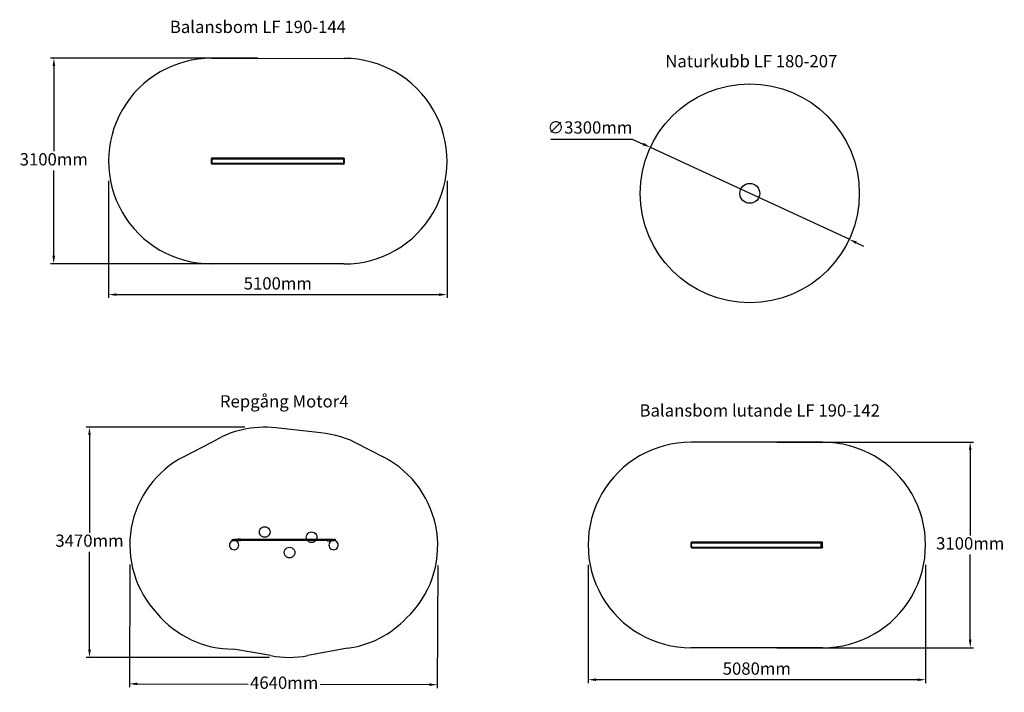
# Model space of a CAD drawing. Units: millimetres. Extents: x 366 to 30395, y 807 to 10972.
# Drawn here: x 366 to 15200, y 829 to 10972 of the extents above; entities that cross this region are included whole.
import ezdxf

# ---------------------------------------------------------------- set-up
doc = ezdxf.new("R2010")
doc.units = ezdxf.units.MM
for name, color, linetype in [('Balansbom', 7, 'Continuous'), ('Balansbom lutande', 7, 'Continuous'), ('Fallskyddsområde', 7, 'Continuous'), ('Mått', 7, 'Continuous'), ('Naturkubb', 7, 'Continuous'), ('Repgång', 7, 'Continuous'), ('Text', 7, 'Continuous')]:
    doc.layers.add(name, color=color, linetype=linetype)
doc.styles.add('LF', font='arial.ttf', dxfattribs={"height": 185})
doc.styles.get("Standard").update_dxf_attribs({"font": 'arial.ttf', "height": 185})
doc.dimstyles.new('LF', dxfattribs={"dimtxt": 185, "dimasz": 120, "dimexe": 50, "dimexo": 300, "dimgap": 50, "dimtad": 1, "dimtih": 1, "dimtoh": 1, "dimdec": 0, "dimrnd": 10, "dimtxsty": 'Standard', "dimcen": 2.5, "dimadec": 0, "dimazin": 0, "dimtfac": 1, "dimtdec": 0, "dimtmove": 0, "dimatfit": 3, "dimfxl": 1, "dimarcsym": 0})

# ---------------------------------------------------------------- blocks, each defined once
blk = doc.blocks.new('*D2')
at = {"layer": 'Defpoints', "color": 0, "transparency": 16777216}
for p in [(9868, 9046), (12862, 7660)]:
    blk.add_point(p, dxfattribs=at)
at = {"layer": 'Mått', "color": 0, "lineweight": -2, "transparency": 16777216}
for p, q in [((8366, 9172), (9595, 9172)), ((9595, 9172), (9759, 9096)), ((12862, 7660), (9868, 9046)), ((12971, 7609), (13080, 7559))]:
    blk.add_line(p, q, dxfattribs=at)
at = {"layer": 'Mått', "color": 0, "transparency": 16777216}
for points in [[(9767, 9115), (9750, 9078), (9868, 9046)], [(12980, 7627), (12963, 7591), (12862, 7660)]]:
    blk.add_solid(points, dxfattribs=at)
at = {"layer": 'Mått', "color": 0, "transparency": 16777216, "insert": (8956, 9322), "char_height": 185, "attachment_point": 5}
blk.add_mtext('∅3300mm', dxfattribs=at)
blk = doc.blocks.new('*D3')
at = {"layer": 'Defpoints', "color": 0, "transparency": 16777216}
for p in [(1704, 8840), (6804, 8840), (6804, 6826)]:
    blk.add_point(p, dxfattribs=at)
at = {"layer": 'Mått', "color": 0, "lineweight": -2, "transparency": 16777216}
for p, q in [((1704, 8540), (1704, 6776)), ((6804, 8540), (6804, 6776)), ((1824, 6826), (6684, 6826))]:
    blk.add_line(p, q, dxfattribs=at)
at = {"layer": 'Mått', "color": 0, "transparency": 16777216}
for points in [[(1824, 6846), (1824, 6806), (1704, 6826)], [(6684, 6846), (6684, 6806), (6804, 6826)]]:
    blk.add_solid(points, dxfattribs=at)
at = {"layer": 'Mått', "color": 0, "transparency": 16777216, "insert": (4254, 6971), "char_height": 185, "attachment_point": 5}
blk.add_mtext('5100mm', dxfattribs=at)
blk = doc.blocks.new('*D4')
at = {"layer": 'Defpoints', "color": 0, "transparency": 16777216}
for p in [(4255, 10389), (878, 7292), (4251, 7289)]:
    blk.add_point(p, dxfattribs=at)
at = {"layer": 'Mått', "color": 0, "lineweight": -2, "transparency": 16777216}
for p, q in [((3955, 10389), (831, 10392)), ((881, 10272), (880, 8987)), ((878, 7412), (879, 8698)), ((3951, 7289), (828, 7292))]:
    blk.add_line(p, q, dxfattribs=at)
at = {"layer": 'Mått', "color": 0, "transparency": 16777216}
for points in [[(861, 10272), (901, 10272), (881, 10392)], [(858, 7412), (898, 7412), (878, 7292)]]:
    blk.add_solid(points, dxfattribs=at)
at = {"layer": 'Mått', "color": 0, "transparency": 16777216, "insert": (879, 8842), "char_height": 185, "attachment_point": 5}
blk.add_mtext('3100mm', dxfattribs=at)
blk = doc.blocks.new('*D5')
at = {"layer": 'Defpoints', "color": 0, "transparency": 16777216}
for p in [(2025, 3054), (6664, 3040), (2019, 957)]:
    blk.add_point(p, dxfattribs=at)
at = {"layer": 'Mått', "color": 0, "lineweight": -2, "transparency": 16777216}
for p, q in [((2024, 2754), (2019, 907)), ((6663, 2740), (6657, 894)), ((2139, 957), (3807, 952)), ((6538, 944), (4893, 949))]:
    blk.add_line(p, q, dxfattribs=at)
at = {"layer": 'Mått', "color": 0, "transparency": 16777216}
for points in [[(2139, 977), (2139, 937), (2019, 957)], [(6538, 964), (6537, 924), (6658, 944)]]:
    blk.add_solid(points, dxfattribs=at)
at = {"layer": 'Mått', "color": 0, "transparency": 16777216, "insert": (4350, 950), "char_height": 185, "attachment_point": 5}
blk.add_mtext('4640mm', dxfattribs=at)
blk = doc.blocks.new('*D6')
at = {"layer": 'Defpoints', "color": 0, "transparency": 16777216}
for p in [(4057, 4827), (1417, 1356), (4431, 1356)]:
    blk.add_point(p, dxfattribs=at)
at = {"layer": 'Mått', "color": 0, "lineweight": -2, "transparency": 16777216}
for p, q in [((3757, 4827), (1367, 4827)), ((1417, 4707), (1417, 3236)), ((1417, 1476), (1417, 2947)), ((4131, 1356), (1367, 1356))]:
    blk.add_line(p, q, dxfattribs=at)
at = {"layer": 'Mått', "color": 0, "transparency": 16777216}
for points in [[(1397, 4707), (1437, 4707), (1417, 4827)], [(1397, 1476), (1437, 1476), (1417, 1356)]]:
    blk.add_solid(points, dxfattribs=at)
at = {"layer": 'Mått', "color": 0, "transparency": 16777216, "insert": (1417, 3092), "char_height": 185, "attachment_point": 5}
blk.add_mtext('3470mm', dxfattribs=at)
blk = doc.blocks.new('*D7')
at = {"layer": 'Defpoints', "color": 0, "transparency": 16777216}
for p in [(8930, 3051), (14013, 3051), (8930, 1019)]:
    blk.add_point(p, dxfattribs=at)
at = {"layer": 'Mått', "color": 0, "lineweight": -2, "transparency": 16777216}
for p, q in [((8930, 2751), (8930, 969)), ((14013, 2751), (14013, 969)), ((13893, 1019), (9050, 1019))]:
    blk.add_line(p, q, dxfattribs=at)
at = {"layer": 'Mått', "color": 0, "transparency": 16777216}
for points in [[(9050, 1039), (9050, 999), (8930, 1019)], [(13893, 1039), (13893, 999), (14013, 1019)]]:
    blk.add_solid(points, dxfattribs=at)
at = {"layer": 'Mått', "color": 0, "transparency": 16777216, "insert": (11471, 1163), "char_height": 185, "attachment_point": 5}
blk.add_mtext('5080mm', dxfattribs=at)
blk = doc.blocks.new('*D8')
at = {"layer": 'Defpoints', "color": 0, "transparency": 16777216}
for p in [(11471, 4601), (11471, 1501), (14686, 1501)]:
    blk.add_point(p, dxfattribs=at)
at = {"layer": 'Mått', "color": 0, "lineweight": -2, "transparency": 16777216}
for p, q in [((11771, 4601), (14736, 4601)), ((14686, 4481), (14686, 3196)), ((14686, 1621), (14686, 2907)), ((11771, 1501), (14736, 1501))]:
    blk.add_line(p, q, dxfattribs=at)
at = {"layer": 'Mått', "color": 0, "transparency": 16777216}
for points in [[(14666, 4481), (14706, 4481), (14686, 4601)], [(14666, 1621), (14706, 1621), (14686, 1501)]]:
    blk.add_solid(points, dxfattribs=at)
at = {"layer": 'Mått', "color": 0, "transparency": 16777216, "insert": (14686, 3051), "char_height": 185, "attachment_point": 5}
blk.add_mtext('3100mm', dxfattribs=at)

msp = doc.modelspace()

# ---------------------------------------------------------------- linework, layer by layer
at = {"layer": 'Balansbom'}
for p, q in [((3258.9, 8886.2), (3253.8, 8878.5)), ((3253.8, 8878.5), (3253.8, 8876)), ((3253.8, 8871.1), (3253.8, 8876)), ((3253.8, 8863.9), (3253.8, 8871.1)), ((3253.8, 8855), (3253.8, 8863.9)), ((3253.8, 8845), (3253.8, 8855)), ((3253.8, 8834.5), (3253.8, 8845)), ((3253.8, 8824.4), (3253.8, 8834.5)), ((3253.8, 8815.2), (3253.8, 8824.4)), ((3253.8, 8815.2), (3253.8, 8807.6)), ((3253.8, 8802.2), (3253.8, 8807.6)), ((3253.8, 8802.2), (3253.8, 8799.2)), ((3253.8, 8798.9), (3253.8, 8799.2)), ((3258.9, 8791.2), (3253.8, 8798.9)), ((3258.8, 8842), (3258.7, 8835.9)), ((3258.7, 8835.9), (3259.4, 8829.1)), ((3259.4, 8848.6), (3258.8, 8842)), ((3259.6, 8886.2), (3258.9, 8886.2)), ((3259, 8791.2), (3258.9, 8791.2)), ((3259.6, 8791.2), (3259, 8791.2)), ((3260.3, 8853.8), (3259.4, 8848.6)), ((3259.4, 8829.1), (3260.2, 8823.6)), ((3260.4, 8886.2), (3259.6, 8886.2)), ((3260.5, 8791.2), (3259.6, 8791.2)), ((3260.2, 8823.6), (3263.3, 8812.2)), ((3262.9, 8864), (3260.3, 8853.8)), ((3260.4, 8886.2), (3263.6, 8886.2)), ((3263.2, 8791.2), (3260.5, 8791.2)), ((3263.7, 8866.4), (3262.9, 8864)), ((3263.9, 8791.2), (3263.2, 8791.2)), ((3263.3, 8812.2), (3264, 8809.9)), ((3263.6, 8886.2), (3264.3, 8886.2)), ((3265.9, 8871.7), (3263.7, 8866.4)), ((3263.9, 8791.2), (3265.9, 8791.2)), ((3264, 8809.9), (3265.8, 8805.7)), ((3264.3, 8886.2), (3265.9, 8886.2)), ((3265.9, 8886.2), (3265, 8878.5)), ((3265, 8878.5), (3265, 8878)), ((3265, 8878), (3265.9, 8871.7)), ((3265.8, 8805.7), (3265, 8798.3)), ((3265, 8798.3), (3265, 8797.8)), ((3265, 8797.8), (3265.9, 8791.2)), ((3265.8, 8805.7), (5241.6, 8805.7)), ((3265.9, 8886.2), (5241.7, 8886.2)), ((3265.9, 8871.7), (5241.7, 8871.7)), ((3265.9, 8791.2), (3266, 8791.2)), ((5241.7, 8791.2), (3266, 8791.2)), ((5241.6, 8805.7), (5243.8, 8810.9)), ((5242.5, 8799.2), (5241.6, 8805.7)), ((5241.8, 8886.2), (5241.7, 8886.2)), ((5241.8, 8884.7), (5241.7, 8886.2)), ((5241.7, 8871.7), (5242.5, 8879.3)), ((5243.4, 8867.6), (5241.7, 8871.7)), ((5241.7, 8791.2), (5242.5, 8798.8)), ((5243.4, 8791.2), (5241.7, 8791.2)), ((5241.8, 8886.2), (5241.8, 8884.7)), ((5241.8, 8886.2), (5243.8, 8886.2)), ((5242.5, 8879.7), (5241.8, 8884.7)), ((5242.5, 8879.3), (5242.5, 8879.7)), ((5242.5, 8798.8), (5242.5, 8799.2)), ((5244.1, 8865.6), (5243.4, 8867.6)), ((5244.1, 8791.2), (5243.4, 8791.2)), ((5243.8, 8886.2), (5244.5, 8886.2)), ((5243.8, 8810.9), (5244.5, 8813.1)), ((5247.2, 8853.8), (5244.1, 8865.6)), ((5244.1, 8791.2), (5247.2, 8791.2)), ((5244.5, 8886.2), (5247.2, 8886.2)), ((5244.5, 8813.1), (5247.2, 8823.6)), ((5247.2, 8886.2), (5248.1, 8886.2)), ((5248.1, 8848.5), (5247.2, 8853.8)), ((5247.2, 8823.6), (5248.1, 8828.6)), ((5247.2, 8791.2), (5248.1, 8791.2)), ((5248.1, 8886.2), (5248.7, 8886.2)), ((5248.8, 8841.5), (5248.1, 8848.5)), ((5248.1, 8828.6), (5248.7, 8835.5)), ((5248.1, 8791.2), (5248.8, 8791.2)), ((5248.7, 8886.2), (5248.8, 8886.2)), ((5248.7, 8835.5), (5248.8, 8841.5)), ((5248.8, 8886.2), (5253.8, 8878.5)), ((5248.8, 8791.2), (5253.8, 8798.9)), ((5253.8, 8878.5), (5253.8, 8878.2)), ((5253.8, 8875.2), (5253.8, 8878.2)), ((5253.8, 8875.2), (5253.8, 8869.8)), ((5253.8, 8869.8), (5253.8, 8862.2)), ((5253.8, 8853), (5253.8, 8862.2)), ((5253.8, 8853), (5253.8, 8842.8)), ((5253.8, 8832.4), (5253.8, 8842.8)), ((5253.8, 8832.4), (5253.8, 8822.4)), ((5253.8, 8822.4), (5253.8, 8813.5)), ((5253.8, 8813.5), (5253.8, 8806.3)), ((5253.8, 8801.3), (5253.8, 8806.3)), ((5253.8, 8798.9), (5253.8, 8801.3))]:
    msp.add_line(p, q, dxfattribs=at)
at = {"layer": 'Balansbom lutande'}
for p, q in [((10479.5, 3045.9), (10479.6, 3056.3)), ((10479.9, 3035.7), (10479.5, 3045.9)), ((10479.6, 3056.3), (10480.1, 3066.3)), ((10480.8, 3026.5), (10479.9, 3035.7)), ((10480.1, 3066.3), (10481, 3075.2)), ((10482, 3019), (10480.8, 3026.5)), ((10481, 3075.2), (10482.3, 3082.4)), ((10483.6, 3013.5), (10482, 3019)), ((10482.3, 3082.4), (10483.9, 3087.4)), ((10483.1, 3053.3), (10483, 3047.2)), ((10483, 3047.2), (10483.7, 3040.5)), ((10483.7, 3059.9), (10483.1, 3053.3)), ((10485.3, 3010.5), (10483.6, 3013.5)), ((10484.6, 3065.2), (10483.7, 3059.9)), ((10483.7, 3040.5), (10484.5, 3034.9)), ((10490.3, 3097.5), (10483.9, 3087.4)), ((10484.5, 3034.9), (10487.6, 3023.5)), ((10487.1, 3075.4), (10484.6, 3065.2)), ((10490.3, 3002.5), (10485.3, 3010.5)), ((10488, 3077.7), (10487.1, 3075.4)), ((10487.6, 3023.5), (10488.3, 3021.2)), ((10490.1, 3083), (10488, 3077.7)), ((10488.3, 3021.2), (10490, 3017)), ((10490, 3017), (10490.5, 3009.7)), ((10490, 3017), (12435.8, 3017)), ((10490.3, 3089.4), (10490.1, 3083)), ((10490.1, 3083), (12435.9, 3083)), ((10491.4, 3097.5), (10490.3, 3097.5)), ((10490.4, 3089.9), (10490.3, 3089.4)), ((10490.4, 3002.5), (10490.3, 3002.5)), ((10492.6, 3097.5), (10490.4, 3089.9)), ((10490.4, 3002.5), (10491.2, 3002.5)), ((10490.5, 3009.7), (10490.6, 3009.2)), ((10490.6, 3009.2), (10492.6, 3002.5)), ((10491.5, 3002.5), (10491.2, 3002.5)), ((10491.4, 3097.5), (10491.7, 3097.5)), ((10491.9, 3002.5), (10491.5, 3002.5)), ((10492.6, 3097.5), (10491.7, 3097.5)), ((10492.1, 3002.5), (10491.9, 3002.5)), ((10492.6, 3002.5), (10492.1, 3002.5)), ((10492.6, 3097.5), (12438.4, 3097.5)), ((12438.4, 3002.5), (10492.6, 3002.5)), ((12435.8, 3017), (12437.9, 3022.3)), ((12437.8, 3010.5), (12435.8, 3017)), ((12435.9, 3083), (12438, 3090.6)), ((12437.6, 3078.9), (12435.9, 3083)), ((12438.2, 3076.9), (12437.6, 3078.9)), ((12437.9, 3010.1), (12437.8, 3010.5)), ((12437.9, 3022.3), (12438.7, 3024.4)), ((12438.4, 3002.5), (12437.9, 3010.1)), ((12438, 3090.6), (12438.1, 3091)), ((12438.1, 3091), (12438.3, 3096.1)), ((12441.3, 3065.2), (12438.2, 3076.9)), ((12438.6, 3097.5), (12438.3, 3096.1)), ((12438.3, 3096.1), (12438.4, 3097.5)), ((12438.6, 3097.5), (12438.4, 3097.5)), ((12440.8, 3002.5), (12438.4, 3002.5)), ((12438.6, 3097.5), (12441.4, 3097.5)), ((12438.7, 3024.4), (12441.3, 3034.9)), ((12441.8, 3002.5), (12440.8, 3002.5)), ((12442.1, 3059.8), (12441.3, 3065.2)), ((12441.3, 3034.9), (12442.2, 3040)), ((12441.4, 3097.5), (12442.5, 3097.5)), ((12447, 3002.5), (12441.8, 3002.5)), ((12442.8, 3052.8), (12442.1, 3059.8)), ((12442.2, 3040), (12442.7, 3046.8)), ((12442.5, 3097.5), (12446.9, 3097.5)), ((12442.7, 3046.8), (12442.8, 3052.8)), ((12446.9, 3097.5), (12448.7, 3097.5)), ((12448.7, 3002.5), (12447, 3002.5)), ((12450.4, 3097.5), (12448.7, 3097.5)), ((12450.6, 3002.5), (12448.7, 3002.5)), ((12449.6, 3064.3), (12449.2, 3054.2)), ((12449.2, 3054.2), (12449.2, 3043.7)), ((12449.2, 3043.7), (12449.7, 3033.7)), ((12450.5, 3073.5), (12449.6, 3064.3)), ((12449.7, 3033.7), (12450.7, 3024.8)), ((12451.6, 3097.5), (12450.4, 3097.5)), ((12451.7, 3081.1), (12450.5, 3073.5)), ((12450.6, 3002.5), (12451.5, 3002.5)), ((12452, 3017.7), (12450.7, 3024.8)), ((12452.2, 3002.5), (12451.5, 3002.5)), ((12451.6, 3097.5), (12452.1, 3097.5)), ((12453.3, 3086.6), (12451.7, 3081.1)), ((12453.6, 3012.7), (12452, 3017.7)), ((12452.1, 3097.5), (12452.2, 3097.5)), ((12452.2, 3097.5), (12458.6, 3087.4)), ((12452.2, 3002.5), (12457.2, 3010.5)), ((12455, 3089.5), (12453.3, 3086.6)), ((12455.4, 3010.2), (12453.6, 3012.7)), ((12456.8, 3089.8), (12455, 3089.5)), ((12457.2, 3010.5), (12455.4, 3010.2)), ((12458.6, 3087.4), (12456.8, 3089.8)), ((12458.9, 3013.5), (12457.2, 3010.5)), ((12460.2, 3082.4), (12458.6, 3087.4)), ((12460.5, 3019), (12458.9, 3013.5)), ((12461.5, 3075.2), (12460.2, 3082.4)), ((12460.5, 3019), (12461.7, 3026.5)), ((12462.4, 3066.3), (12461.5, 3075.2)), ((12461.7, 3026.5), (12462.6, 3035.7)), ((12462.9, 3056.3), (12462.4, 3066.3)), ((12462.6, 3035.7), (12463, 3045.9)), ((12463, 3045.9), (12462.9, 3056.3))]:
    msp.add_line(p, q, dxfattribs=at)
at = {"layer": 'Fallskyddsområde'}
for p, q in [((3253.8, 10389.8), (5255.5, 10387.6)), ((5253.8, 7287.6), (3252.2, 7289.8)), ((4903.3, 4740.9), (4225.3, 4817.4)), ((12463, 4601.1), (10479.5, 4601.1)), ((3254.1, 4593.8), (2846.3, 4387)), ((5419, 4596.7), (5852.4, 4372.6)), ((5303.2, 1493.7), (4707.6, 1381.9)), ((12463, 1501.1), (10479.5, 1501.1)), ((4147.5, 1383.3), (3585.7, 1480.4))]:
    msp.add_line(p, q, dxfattribs=at)
msp.add_circle((11365.1, 8352.9), 1650, dxfattribs=at)
for centre, radius, start, end in [((3253.8, 8839.8), 1550, 89.87807, 269.93904), ((5253.8, 8837.6), 1550, 269.87807, 89.93904), ((4057.1, 3326.8), 1500, 83.56477, 122.36809), ((4763.6, 3247.4), 1500, 61.23427, 84.65509), ((10479.5, 3051.1), 1550, 90.00004, 270.00007), ((12463, 3051.1), 1550, 270, 90.00007), ((3524.8, 3049.2), 1500, 116.89134, 223.28638), ((5163.6, 3040.1), 1500, 313.386, 62.66169), ((3585.7, 2980.4), 1500, 219.77495, 270), ((5103.8, 2980.4), 1500, 277.63703, 316.614), ((4431, 2856.2), 1500, 259.1064, 280.62488)]:
    msp.add_arc(centre, radius, start, end, dxfattribs=at)
at = {"layer": 'Naturkubb'}
msp.add_circle((11365.1, 8352.9), 150, dxfattribs=at)
at = {"layer": 'Repgång'}
for p, q in [((3977.1, 3246.8), (3979.9, 3267.6)), ((3979.9, 3267.6), (3987.9, 3286.8)), ((3987.9, 3286.8), (4000.6, 3303.4)), ((4000.6, 3303.4), (4017.1, 3316.1)), ((4017.1, 3316.1), (4036.4, 3324.1)), ((4036.4, 3324.1), (4057.1, 3326.8)), ((4057.1, 3326.8), (4077.9, 3324.1)), ((4077.9, 3324.1), (4097.1, 3316.1)), ((4097.1, 3316.1), (4113.7, 3303.4)), ((4113.7, 3303.4), (4126.4, 3286.8)), ((4126.4, 3286.8), (4134.4, 3267.6)), ((4134.4, 3267.6), (4137.1, 3246.8)), ((3576.6, 3116.8), (3559.8, 3109.8)), ((3564.8, 3127.2), (3565, 3129.2)), ((3565, 3125.1), (3564.8, 3127.2)), ((3565, 3129.2), (3565.8, 3131.2)), ((3565.8, 3123.2), (3565, 3125.1)), ((3565.8, 3131.2), (3567.1, 3132.8)), ((3567.1, 3121.5), (3565.8, 3123.2)), ((3567.1, 3132.8), (3568.8, 3134.1)), ((3568.8, 3120.2), (3567.1, 3121.5)), ((3568.8, 3134.1), (3570.7, 3134.9)), ((3570.7, 3119.4), (3568.8, 3120.2)), ((3570.7, 3134.9), (3572.8, 3135.2)), ((3572.8, 3119.2), (3570.7, 3119.4)), ((3573.1, 3135.2), (3572.8, 3135.2)), ((3572.8, 3119.2), (3573.2, 3119.2)), ((3573.1, 3135.2), (3574, 3135.2)), ((3573.2, 3119.2), (3574.4, 3119.2)), ((3574, 3135.2), (3574.2, 3135.2)), ((3574.2, 3135.2), (3575.7, 3135.2)), ((3574.4, 3119.2), (3576.3, 3119.2)), ((3575.7, 3135.2), (3577.9, 3135.2)), ((3576.3, 3119.2), (3579, 3119.2)), ((3594.8, 3119.2), (3576.6, 3116.8)), ((3577.9, 3135.2), (3578.1, 3135.2)), ((3578.1, 3135.2), (3580.6, 3135.2)), ((3579, 3119.2), (3582.3, 3119.2)), ((3580.6, 3135.2), (3580.8, 3135.2)), ((3584, 3135.2), (3580.8, 3135.2)), ((3582.3, 3119.2), (3586, 3119.2)), ((3584, 3135.2), (3587.2, 3135.2)), ((3586, 3119.2), (3589.8, 3119.2)), ((3587.2, 3135.2), (3587.5, 3135.2)), ((3589.8, 3135.2), (3587.5, 3135.2)), ((3589.8, 3135.2), (3591.2, 3135.2)), ((3589.8, 3119.2), (3591.8, 3119.2)), ((3591.2, 3135.2), (3595.1, 3135.2)), ((3591.8, 3119.2), (3594.3, 3119.2)), ((3594.3, 3119.2), (3594.8, 3119.2)), ((3612.9, 3116.8), (3594.8, 3119.2)), ((3594.8, 3119.2), (3598.3, 3119.2)), ((3595.1, 3135.2), (3597.5, 3135.2)), ((3597.5, 3135.2), (3599.8, 3135.2)), ((3598.3, 3119.2), (3599.8, 3119.2)), ((3599.8, 3135.2), (3601.2, 3135.2)), ((3602.6, 3119.2), (3599.8, 3119.2)), ((3601.2, 3135.2), (3601.6, 3135.2)), ((3601.6, 3135.2), (3602.6, 3135.2)), ((3602.8, 3135.2), (3602.6, 3135.2)), ((3602.6, 3135.2), (3602.6, 3135.1)), ((3602.6, 3135.1), (3602.7, 3135.1)), ((3603, 3119.4), (3602.6, 3119.2)), ((3602.6, 3119.2), (3602.6, 3119.2)), ((3602.6, 3119.2), (3602.6, 3119.2)), ((3602.6, 3119.2), (3602.8, 3119.2)), ((3602.7, 3135.1), (3602.8, 3135.1)), ((3654.8, 3135.2), (3602.8, 3135.2)), ((3602.8, 3135.1), (3603, 3135)), ((3602.8, 3119.2), (3654.8, 3119.2)), ((3603, 3135), (3603.4, 3134.6)), ((3603.4, 3119.7), (3603, 3119.4)), ((3603.4, 3134.6), (3603.7, 3134.1)), ((3603.7, 3120.3), (3603.4, 3119.7)), ((3603.7, 3134.1), (3604, 3133.4)), ((3604, 3120.9), (3603.7, 3120.3)), ((3604, 3133.4), (3604.3, 3132.6)), ((3604.3, 3121.8), (3604, 3120.9)), ((3604.3, 3132.6), (3604.5, 3131.7)), ((3604.5, 3122.7), (3604.3, 3121.8)), ((3604.5, 3131.7), (3604.7, 3130.6)), ((3604.7, 3123.7), (3604.5, 3122.7)), ((3604.7, 3130.6), (3604.9, 3129.5)), ((3604.9, 3124.8), (3604.7, 3123.7)), ((3604.9, 3129.5), (3605, 3128.4)), ((3605, 3126), (3604.9, 3124.8)), ((3605, 3128.4), (3605, 3127.2)), ((3605, 3127.2), (3605, 3126)), ((3629.8, 3109.8), (3612.9, 3116.8)), ((3689.8, 3139.7), (3654.8, 3139.7)), ((3654.8, 3139.7), (3654.8, 3139.5)), ((3654.8, 3139), (3654.8, 3139.5)), ((3654.8, 3138.2), (3654.8, 3139)), ((3654.8, 3138.2), (3654.8, 3137.2)), ((3654.8, 3135.9), (3654.8, 3137.2)), ((3654.8, 3135.9), (3654.8, 3135.2)), ((3654.8, 3135.2), (3654.8, 3135.1)), ((3654.8, 3135.1), (3654.8, 3134.8)), ((3654.8, 3134.4), (3654.8, 3134.8)), ((3654.8, 3134.4), (3654.8, 3134.3)), ((3654.8, 3134.3), (3654.8, 3133.6)), ((3654.8, 3133.6), (3654.8, 3132.8)), ((3654.8, 3132.8), (3654.8, 3131.9)), ((3654.8, 3132.8), (3654.8, 3132.8)), ((3654.8, 3131.9), (3654.8, 3131)), ((3654.8, 3131.9), (3654.8, 3129.6)), ((3654.8, 3131), (3654.8, 3130.8)), ((3654.8, 3130.8), (3654.8, 3129.6)), ((3654.8, 3129.1), (3654.8, 3129.6)), ((3654.8, 3129.6), (3654.8, 3127.2)), ((3654.8, 3128.4), (3654.8, 3129.1)), ((3654.8, 3128.4), (3654.8, 3127.2)), ((3654.8, 3127.2), (3654.8, 3125.9)), ((3654.8, 3127.2), (3654.8, 3127.2)), ((3654.8, 3125.3), (3654.8, 3125.9)), ((3654.8, 3125.6), (3654.8, 3124.8)), ((3654.8, 3125.3), (3654.8, 3124.7)), ((3654.8, 3124.8), (3654.8, 3122.5)), ((3654.8, 3124.7), (3654.8, 3123.5)), ((3654.8, 3123.4), (3654.8, 3123.5)), ((3654.8, 3123.4), (3654.8, 3122.5)), ((3654.8, 3122.5), (3654.8, 3121.6)), ((3654.8, 3121.6), (3654.8, 3121.5)), ((3654.8, 3121.5), (3654.8, 3120.7)), ((3654.8, 3120.7), (3654.8, 3120)), ((3654.8, 3120), (3654.8, 3120)), ((3654.8, 3120), (3654.8, 3119.6)), ((3654.8, 3119.6), (3654.8, 3119.3)), ((3654.8, 3119.3), (3654.8, 3119.2)), ((3654.8, 3119.2), (3654.8, 3118.5)), ((3654.8, 3117.2), (3654.8, 3118.5)), ((3654.8, 3116.2), (3654.8, 3117.2)), ((3654.8, 3115.4), (3654.8, 3116.2)), ((3654.8, 3115.8), (3654.8, 3115)), ((3654.8, 3114.9), (3654.8, 3115.4)), ((3689.8, 3139.5), (3689.8, 3139.7)), ((3689.8, 3139.5), (3689.8, 3139.1)), ((3689.8, 3139.1), (3689.8, 3138.3)), ((3689.8, 3138.3), (3689.8, 3137.3)), ((3689.8, 3136), (3689.8, 3137.3)), ((3689.8, 3135.3), (3689.8, 3136)), ((4691, 3135.3), (3689.8, 3135.3)), ((3689.8, 3135.3), (3689.8, 3135.2)), ((3689.8, 3135.2), (3689.8, 3135)), ((3689.8, 3135), (3689.8, 3135)), ((3689.8, 3134.8), (3689.8, 3135)), ((3689.8, 3134.8), (3689.8, 3134.5)), ((3689.8, 3134.5), (3689.8, 3134.1)), ((3689.8, 3133.8), (3689.8, 3134.1)), ((3689.8, 3134.1), (3689.8, 3134.1)), ((3689.8, 3133.8), (3689.8, 3132.8)), ((3689.8, 3132.8), (3689.8, 3132.7)), ((3689.8, 3132.7), (3689.8, 3131)), ((3689.8, 3131), (3689.8, 3131)), ((3689.8, 3130.8), (3689.8, 3131)), ((3689.8, 3130.8), (3689.8, 3129.1)), ((3689.8, 3129), (3689.8, 3129.1)), ((3689.8, 3128.8), (3689.8, 3129)), ((3689.8, 3128.8), (3689.8, 3127.2)), ((3689.8, 3126.9), (3689.8, 3127.2)), ((3689.8, 3125.2), (3689.8, 3126.9)), ((3689.8, 3125.2), (3689.8, 3124.9)), ((3689.8, 3124.7), (3689.8, 3124.9)), ((3689.8, 3124.7), (3689.8, 3123.3)), ((3689.8, 3123.3), (3689.8, 3123)), ((3689.8, 3122.7), (3689.8, 3123)), ((3689.8, 3122.7), (3689.8, 3121.5)), ((3689.8, 3121.4), (3689.8, 3121.5)), ((3689.8, 3120.2), (3689.8, 3121.4)), ((3689.8, 3120.2), (3689.8, 3119.8)), ((3689.8, 3119.8), (3689.8, 3119.5)), ((3689.8, 3119.4), (3689.8, 3119.5)), ((3689.8, 3119.5), (3689.8, 3119.5)), ((3689.8, 3119.4), (3689.8, 3119.4)), ((3689.8, 3119.3), (3689.8, 3119.4)), ((4700.5, 3119.3), (3689.8, 3119.4)), ((3689.8, 3119.3), (3689.8, 3118.3)), ((3689.8, 3118.3), (3689.8, 3117.1)), ((3689.8, 3117.1), (3689.8, 3116)), ((3689.8, 3116), (3689.8, 3115.3)), ((3689.8, 3115.3), (3689.8, 3114.8)), ((3979.9, 3226.1), (3977.1, 3246.8)), ((3987.9, 3206.8), (3979.9, 3226.1)), ((4000.6, 3190.3), (3987.9, 3206.8)), ((4017.1, 3177.6), (4000.6, 3190.3)), ((4036.4, 3169.6), (4017.1, 3177.6)), ((4057.1, 3166.8), (4036.4, 3169.6)), ((4077.9, 3169.6), (4057.1, 3166.8)), ((4097.1, 3177.6), (4077.9, 3169.6)), ((4113.7, 3190.3), (4097.1, 3177.6)), ((4126.4, 3206.8), (4113.7, 3190.3)), ((4134.4, 3226.1), (4126.4, 3206.8)), ((4137.1, 3246.8), (4134.4, 3226.1)), ((4683.6, 3167.4), (4686.3, 3188.1)), ((4686.3, 3146.7), (4683.6, 3167.4)), ((4686.3, 3188.1), (4694.3, 3207.4)), ((4691, 3135.3), (4686.3, 3146.7)), ((4836.1, 3135.3), (4691, 3135.3)), ((4694.3, 3207.4), (4707, 3224)), ((4707, 3110.9), (4700.5, 3119.3)), ((4826.6, 3119.3), (4700.5, 3119.3)), ((4707, 3224), (4723.6, 3236.7)), ((4723.6, 3236.7), (4742.8, 3244.7)), ((4742.8, 3244.7), (4763.6, 3247.4)), ((4763.6, 3247.4), (4784.3, 3244.7)), ((4784.3, 3244.7), (4803.6, 3236.7)), ((4803.6, 3236.7), (4820.1, 3224)), ((4820.1, 3224), (4832.8, 3207.4)), ((4826.6, 3119.3), (4820.1, 3110.9)), ((4999.8, 3119.3), (4826.6, 3119.3)), ((4832.8, 3207.4), (4840.8, 3188.1)), ((4840.8, 3146.7), (4836.1, 3135.3)), ((4999.8, 3135.3), (4836.1, 3135.3)), ((4840.8, 3188.1), (4843.6, 3167.4)), ((4843.6, 3167.4), (4840.8, 3146.7)), ((4999.8, 3139.7), (5034.8, 3139.7)), ((4999.8, 3139.7), (4999.8, 3139.5)), ((4999.8, 3139.5), (4999.8, 3139.1)), ((4999.8, 3139.1), (4999.8, 3138.3)), ((4999.8, 3138.3), (4999.8, 3137.3)), ((4999.8, 3137.3), (4999.8, 3136)), ((4999.8, 3136), (4999.8, 3135.3)), ((4999.8, 3135.3), (4999.8, 3134.9)), ((4999.8, 3134.9), (4999.8, 3134.5)), ((4999.8, 3134.5), (4999.8, 3134)), ((4999.8, 3134), (4999.8, 3132.9)), ((4999.8, 3132.9), (4999.8, 3132.6)), ((4999.8, 3132.6), (4999.8, 3131)), ((4999.8, 3131), (4999.8, 3130.9)), ((4999.8, 3130.9), (4999.8, 3129.1)), ((4999.8, 3129.1), (4999.8, 3128.9)), ((4999.8, 3128.9), (4999.8, 3127.2)), ((4999.8, 3127.2), (4999.8, 3126.9)), ((4999.8, 3126.9), (4999.8, 3125.2)), ((4999.8, 3125.2), (4999.8, 3124.8)), ((4999.8, 3124.8), (4999.8, 3123.3)), ((4999.8, 3123.3), (4999.8, 3122.9)), ((4999.8, 3122.9), (4999.8, 3121.5)), ((4999.8, 3121.5), (4999.8, 3121.3)), ((4999.8, 3121.3), (4999.8, 3120.1)), ((4999.8, 3120.1), (4999.8, 3119.8)), ((4999.8, 3119.8), (4999.8, 3119.4)), ((4999.8, 3119.3), (4999.8, 3119.4)), ((4999.8, 3119.3), (4999.8, 3119.3)), ((4999.8, 3119.3), (4999.8, 3119.2)), ((4999.8, 3119.2), (4999.8, 3118.3)), ((4999.8, 3118.3), (4999.8, 3117.1)), ((4999.8, 3117.1), (4999.8, 3116)), ((4999.8, 3116), (4999.8, 3115.3)), ((4999.8, 3115.3), (4999.8, 3114.8)), ((5034.8, 3139.5), (5034.8, 3139.7)), ((5034.8, 3139.5), (5034.8, 3139.7)), ((5034.8, 3139), (5034.8, 3139.5)), ((5034.8, 3138.9), (5034.8, 3139.5)), ((5034.8, 3138.2), (5034.8, 3139)), ((5034.8, 3137.2), (5034.8, 3138.2)), ((5034.8, 3135.9), (5034.8, 3137.2)), ((5034.8, 3135.2), (5034.8, 3135.9)), ((5086.8, 3135.2), (5034.8, 3135.2)), ((5034.8, 3135.1), (5034.8, 3135.2)), ((5034.8, 3134.8), (5034.8, 3135.1)), ((5034.8, 3134.4), (5034.8, 3134.8)), ((5034.8, 3134.3), (5034.8, 3134.4)), ((5034.8, 3133.6), (5034.8, 3134.3)), ((5034.8, 3133.6), (5034.8, 3132.8)), ((5034.8, 3132.8), (5034.8, 3132.8)), ((5034.8, 3131.9), (5034.8, 3132.8)), ((5034.8, 3131), (5034.8, 3131.9)), ((5034.8, 3131.9), (5034.8, 3131.5)), ((5034.8, 3130.8), (5034.8, 3131)), ((5034.8, 3129.6), (5034.8, 3130.8)), ((5034.8, 3130.1), (5034.8, 3129.6)), ((5034.8, 3129.1), (5034.8, 3129.6)), ((5034.8, 3129.6), (5034.8, 3129.4)), ((5034.8, 3128.4), (5034.8, 3129.1)), ((5034.8, 3127.2), (5034.8, 3128.4)), ((5034.8, 3125.9), (5034.8, 3127.2)), ((5034.8, 3127.2), (5034.8, 3127.2)), ((5034.8, 3125.3), (5034.8, 3125.9)), ((5034.8, 3124.7), (5034.8, 3125.3)), ((5034.8, 3125), (5034.8, 3124.8)), ((5034.8, 3124.8), (5034.8, 3124.4)), ((5034.8, 3123.5), (5034.8, 3124.7)), ((5034.8, 3123.4), (5034.8, 3123.5)), ((5034.8, 3122.5), (5034.8, 3123.4)), ((5034.8, 3122.9), (5034.8, 3122.5)), ((5034.8, 3122.5), (5034.8, 3121.6)), ((5034.8, 3121.5), (5034.8, 3121.6)), ((5034.8, 3120.7), (5034.8, 3121.5)), ((5034.8, 3120), (5034.8, 3120.7)), ((5034.8, 3119.6), (5034.8, 3120)), ((5034.8, 3120), (5034.8, 3120)), ((5034.8, 3119.3), (5034.8, 3119.6)), ((5034.8, 3119.2), (5034.8, 3119.3)), ((5034.8, 3119.2), (5086.8, 3119.2)), ((5034.8, 3118.5), (5034.8, 3119.2)), ((5034.8, 3118.5), (5034.8, 3117.2)), ((5034.8, 3116.2), (5034.8, 3117.2)), ((5034.8, 3115.4), (5034.8, 3116.2)), ((5034.8, 3115.8), (5034.8, 3115.7)), ((5034.8, 3114.9), (5034.8, 3115.4)), ((5076.6, 3116.8), (5059.8, 3109.8)), ((5094.8, 3119.2), (5076.6, 3116.8)), ((5084.6, 3128.4), (5084.5, 3127.2)), ((5084.5, 3127.2), (5084.6, 3126)), ((5084.7, 3129.5), (5084.6, 3128.4)), ((5084.6, 3126), (5084.7, 3124.8)), ((5084.8, 3130.6), (5084.7, 3129.5)), ((5084.7, 3124.8), (5084.8, 3123.7)), ((5085, 3131.7), (5084.8, 3130.6)), ((5084.8, 3123.7), (5085, 3122.7)), ((5085.2, 3132.6), (5085, 3131.7)), ((5085, 3122.7), (5085.2, 3121.8)), ((5085.5, 3133.4), (5085.2, 3132.6)), ((5085.2, 3121.8), (5085.5, 3120.9)), ((5085.8, 3134.1), (5085.5, 3133.4)), ((5085.5, 3120.9), (5085.8, 3120.3)), ((5086.2, 3134.6), (5085.8, 3134.1)), ((5085.8, 3120.3), (5086.2, 3119.7)), ((5086.5, 3135), (5086.2, 3134.6)), ((5086.2, 3119.7), (5086.5, 3119.4)), ((5086.8, 3135.1), (5086.5, 3135)), ((5086.5, 3119.4), (5086.9, 3119.2)), ((5086.8, 3135.2), (5086.9, 3135.2)), ((5086.9, 3135.1), (5086.8, 3135.2)), ((5086.8, 3135.1), (5086.8, 3135.1)), ((5086.9, 3135.1), (5086.8, 3135.1)), ((5086.9, 3119.2), (5086.8, 3119.2)), ((5086.9, 3135.2), (5087.9, 3135.2)), ((5087.9, 3135.2), (5086.9, 3135.1)), ((5086.9, 3135.2), (5086.9, 3135.1)), ((5089.8, 3119.2), (5086.9, 3119.2)), ((5086.9, 3119.2), (5086.9, 3119.2)), ((5086.9, 3119.2), (5086.9, 3119.2)), ((5088.3, 3135.2), (5087.9, 3135.2)), ((5088.3, 3135.2), (5089.8, 3135.2)), ((5089.8, 3135.2), (5091.2, 3135.2)), ((5089.8, 3119.2), (5091.2, 3119.2)), ((5091.2, 3135.2), (5094.4, 3135.2)), ((5094.8, 3119.2), (5091.2, 3119.2)), ((5094.4, 3135.2), (5098.3, 3135.2)), ((5112.9, 3116.8), (5094.8, 3119.2)), ((5095.3, 3119.2), (5094.8, 3119.2)), ((5095.3, 3119.2), (5097.7, 3119.2)), ((5097.7, 3119.2), (5099.8, 3119.2)), ((5098.3, 3135.2), (5102, 3135.2)), ((5099.8, 3119.2), (5103.5, 3119.2)), ((5105.5, 3135.2), (5102, 3135.2)), ((5107.3, 3119.2), (5103.5, 3119.2)), ((5108.7, 3135.2), (5105.5, 3135.2)), ((5110.5, 3119.2), (5107.3, 3119.2)), ((5108.7, 3135.2), (5111.5, 3135.2)), ((5113.2, 3119.2), (5110.5, 3119.2)), ((5113.7, 3135.2), (5111.5, 3135.2)), ((5129.8, 3109.8), (5112.9, 3116.8)), ((5113.2, 3119.2), (5115.2, 3119.2)), ((5115.4, 3135.2), (5113.7, 3135.2)), ((5116.4, 3119.2), (5115.2, 3119.2)), ((5115.4, 3135.2), (5116.4, 3135.2)), ((5116.4, 3135.2), (5116.8, 3135.2)), ((5116.8, 3119.2), (5116.4, 3119.2)), ((5118.8, 3134.9), (5116.8, 3135.2)), ((5116.8, 3119.2), (5118.8, 3119.4)), ((5120.8, 3134.1), (5118.8, 3134.9)), ((5118.8, 3119.4), (5120.8, 3120.2)), ((5122.4, 3132.8), (5120.8, 3134.1)), ((5120.8, 3120.2), (5122.4, 3121.5)), ((5123.7, 3131.2), (5122.4, 3132.8)), ((5122.4, 3121.5), (5123.7, 3123.2)), ((5124.5, 3129.2), (5123.7, 3131.2)), ((5123.7, 3123.2), (5124.5, 3125.1)), ((5124.8, 3127.2), (5124.5, 3129.2)), ((5124.5, 3125.1), (5124.8, 3127.2)), ((3527.1, 3067.3), (3524.8, 3049.2)), ((3524.8, 3049.2), (3527.1, 3031.1)), ((3534.1, 3084.2), (3527.1, 3067.3)), ((3527.1, 3031.1), (3534.1, 3014.2)), ((3545.3, 3098.7), (3534.1, 3084.2)), ((3534.1, 3014.2), (3545.3, 2999.7)), ((3559.8, 3109.8), (3545.3, 3098.7)), ((3545.3, 2999.7), (3559.8, 2988.6)), ((3559.8, 2988.6), (3576.6, 2981.6)), ((3576.6, 2981.6), (3594.8, 2979.2)), ((3594.8, 2979.2), (3612.9, 2981.6)), ((3612.9, 2981.6), (3629.8, 2988.6)), ((3644.3, 3098.7), (3629.8, 3109.8)), ((3629.8, 2988.6), (3644.3, 2999.7)), ((3655.4, 3084.2), (3644.3, 3098.7)), ((3644.3, 2999.7), (3655.4, 3014.2)), ((3654.8, 3115), (3654.8, 3114.7)), ((3654.8, 3114.7), (3654.8, 3114.9)), ((3689.8, 3114.7), (3654.8, 3114.7)), ((3662.4, 3067.3), (3655.4, 3084.2)), ((3655.4, 3014.2), (3662.4, 3031.1)), ((3664.8, 3049.2), (3662.4, 3067.3)), ((3662.4, 3031.1), (3664.8, 3049.2)), ((3689.8, 3114.8), (3689.8, 3114.7)), ((4353.7, 2956.9), (4361.7, 2976.2)), ((4361.7, 2976.2), (4374.4, 2992.8)), ((4374.4, 2992.8), (4391, 3005.5)), ((4391, 3005.5), (4410.3, 3013.5)), ((4410.3, 3013.5), (4431, 3016.2)), ((4431, 3016.2), (4451.7, 3013.5)), ((4451.7, 3013.5), (4471, 3005.5)), ((4471, 3005.5), (4487.6, 2992.8)), ((4487.6, 2992.8), (4500.3, 2976.2)), ((4500.3, 2976.2), (4508.3, 2956.9)), ((4723.6, 3098.2), (4707, 3110.9)), ((4742.8, 3090.2), (4723.6, 3098.2)), ((4763.6, 3087.4), (4742.8, 3090.2)), ((4784.3, 3090.2), (4763.6, 3087.4)), ((4803.6, 3098.2), (4784.3, 3090.2)), ((4820.1, 3110.9), (4803.6, 3098.2)), ((4999.8, 3114.8), (4999.8, 3114.7)), ((4999.8, 3114.7), (5034.8, 3114.7)), ((5027.1, 3067.3), (5024.8, 3049.2)), ((5024.8, 3049.2), (5027.1, 3031.1)), ((5034.1, 3084.2), (5027.1, 3067.3)), ((5027.1, 3031.1), (5034.1, 3014.2)), ((5045.3, 3098.7), (5034.1, 3084.2)), ((5034.1, 3014.2), (5045.3, 2999.7)), ((5034.8, 3115.2), (5034.8, 3115)), ((5034.8, 3115), (5034.8, 3115)), ((5034.8, 3114.7), (5034.8, 3114.9)), ((5059.8, 3109.8), (5045.3, 3098.7)), ((5045.3, 2999.7), (5059.8, 2988.6)), ((5059.8, 2988.6), (5076.6, 2981.6)), ((5076.6, 2981.6), (5094.8, 2979.2)), ((5094.8, 2979.2), (5112.9, 2981.6)), ((5112.9, 2981.6), (5129.8, 2988.6)), ((5144.3, 3098.7), (5129.8, 3109.8)), ((5129.8, 2988.6), (5144.3, 2999.7)), ((5155.4, 3084.2), (5144.3, 3098.7)), ((5144.3, 2999.7), (5155.4, 3014.2)), ((5162.4, 3067.3), (5155.4, 3084.2)), ((5155.4, 3014.2), (5162.4, 3031.1)), ((5164.8, 3049.2), (5162.4, 3067.3)), ((5162.4, 3031.1), (5164.8, 3049.2)), ((4351, 2936.2), (4353.7, 2956.9)), ((4353.7, 2915.5), (4351, 2936.2)), ((4361.7, 2896.2), (4353.7, 2915.5)), ((4374.4, 2879.7), (4361.7, 2896.2)), ((4391, 2866.9), (4374.4, 2879.7)), ((4410.3, 2859), (4391, 2866.9)), ((4431, 2856.2), (4410.3, 2859)), ((4451.7, 2859), (4431, 2856.2)), ((4471, 2866.9), (4451.7, 2859)), ((4487.6, 2879.7), (4471, 2866.9)), ((4500.3, 2896.2), (4487.6, 2879.7)), ((4508.3, 2915.5), (4500.3, 2896.2)), ((4508.3, 2956.9), (4511, 2936.2)), ((4511, 2936.2), (4508.3, 2915.5))]:
    msp.add_line(p, q, dxfattribs=at)

# ---------------------------------------------------------------- texts
at = {"layer": 'Text', "char_height": 185, "attachment_point": 1, "style": 'LF'}
for s, width, heights, insert in [('Balansbom LF 190-144', 3012.364, [41.8], (2627.4, 10955.8)), ('Naturkubb LF 180-207', 2649.771, [206.4], (10091.4, 10438.4)), ('Repgång Motor4', 2041.843, [353.8], (3381.7, 5309.7)), ('Balansbom lutande LF 190-142', 3808.823, [267.4], (9703.6, 5171.8))]:
    msp.add_mtext_dynamic_manual_height_columns(s, width=width, gutter_width=925, heights=heights, dxfattribs=dict(at, insert=insert))

# ---------------------------------------------------------------- dimensions: what is measured, and where the dimension line sits
at = {"layer": 'Mått'}
dim = msp.add_aligned_dim(p1=(4254.7, 10388.7), p2=(4251.4, 7288.7), distance=-3373.6, dimstyle='LF', override={"dimpost": 'mm'}, dxfattribs=at)
dim.commit()
dim.dimension.update_dxf_attribs({"geometry": '*D4', "text_midpoint": (879.4, 8842.3)})
dim = msp.add_diameter_dim_2p(p1=(12862.4, 7659.7), p2=(9867.8, 9046.1), dimstyle='LF', override={"dimpost": 'mm'}, dxfattribs=at)
dim.commit()
dim.dimension.update_dxf_attribs({"geometry": '*D2', "text_midpoint": (8955.6, 9172.2), "dimtype": 163})
dim = msp.add_linear_dim(base=(6803.8, 6826.1), p1=(1703.8, 8839.8), p2=(6803.8, 8839.8), dimstyle='LF', override={"dimpost": 'mm'}, dxfattribs=at)
dim.commit()
dim.dimension.update_dxf_attribs({"geometry": '*D3', "text_midpoint": (4253.8, 6826.1), "dimtype": 160})
for base, p1, p2, picture, middle in [((1417.1, 1356.2), (4057.1, 4826.8), (4431, 1356.2), '*D6', (1417.1, 3091.5)), ((14685.9, 1501.1), (11471.3, 4601.1), (11471.3, 1501.1), '*D8', (14685.9, 3051.1))]:
    dim = msp.add_linear_dim(base=base, p1=p1, p2=p2, angle=90, dimstyle='LF', override={"dimpost": 'mm'}, dxfattribs=at)
    dim.commit()
    dim.dimension.update_dxf_attribs({"geometry": picture, "text_midpoint": middle})
for base, p1, p2, angle, picture, middle in [((2018.7, 957.1), (6663.6, 3040.1), (2024.8, 3053.5), 179.83464, '*D5', (4350.3, 950.3)), ((8929.5383, 1018.9901), (14012.9736, 3051.0949), (8929.5372, 3051.0922), 180.00003, '*D7', (11471.2543, 1018.9915))]:
    dim = msp.add_linear_dim(base=base, p1=p1, p2=p2, angle=angle, dimstyle='LF', override={"dimpost": 'mm'}, dxfattribs=at)
    dim.commit()
    dim.dimension.update_dxf_attribs({"geometry": picture, "text_midpoint": middle, "dimtype": 161})

doc.saveas('drawing.dxf')
